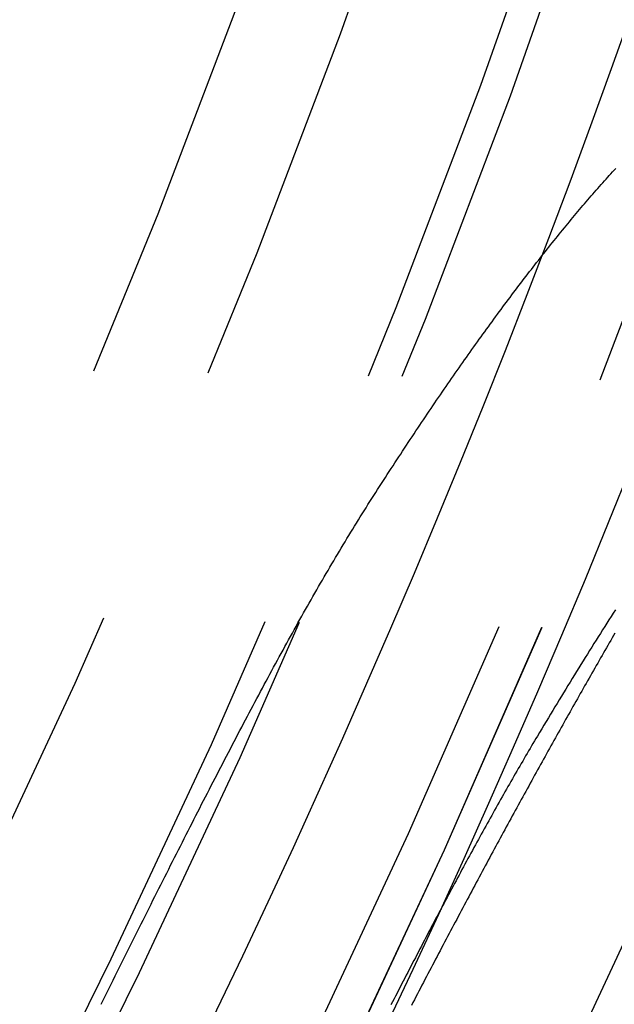
# Model space of a CAD drawing. Extents: x -51 to 51, y -201 to 147.
# Drawn here: x 41 to 44, y -170 to -165 of the extents above; entities that cross this region are included whole.
import ezdxf

# ---------------------------------------------------------------- set-up
doc = ezdxf.new("R2010")
doc.units = 0
doc.header["$LTSCALE"] = 10
doc.linetypes.add('VERDECKT', pattern=[0.375, 0.25, -0.125])
doc.layers.get('0').update_dxf_attribs({"linetype": 'CONTINUOUS'})
doc.layers.add('STEMPEL', color=3, linetype='CONTINUOUS')

# ---------------------------------------------------------------- blocks, each defined once
blk = doc.blocks.new('A$CFEFF1DA3')
at = {"color": 1}
for points in [[(42.4083, -17.6659, 0), (42.4174, -17.6516, 0), (42.4265, -17.6374, 0), (42.4355, -17.6233, 0), (42.4446, -17.6091, 0), (42.4536, -17.5951, 0), (42.4627, -17.581, 0), (42.4717, -17.567, 0), (42.4807, -17.553, 0), (42.4897, -17.5391, 0), (42.4987, -17.5252, 0), (42.5077, -17.5113, 0), (42.5167, -17.4975, 0), (42.5257, -17.4837, 0), (42.5347, -17.47, 0), (42.5437, -17.4563, 0), (42.5526, -17.4426, 0), (42.5616, -17.429, 0), (42.5705, -17.4154, 0), (42.5795, -17.4018, 0), (42.5884, -17.3883, 0), (42.5973, -17.3748, 0), (42.6062, -17.3614, 0), (42.6151, -17.348, 0), (42.624, -17.3346, 0), (42.6329, -17.3213, 0), (42.6418, -17.308, 0), (42.6507, -17.2948, 0), (42.6595, -17.2816, 0), (42.6684, -17.2684, 0), (42.6772, -17.2553, 0), (42.686, -17.2422, 0), (42.6949, -17.2292, 0), (42.7037, -17.2162, 0), (42.7125, -17.2032, 0), (42.7213, -17.1903, 0), (42.7301, -17.1774, 0), (42.7389, -17.1646, 0), (42.7477, -17.1518, 0), (42.7564, -17.139, 0), (42.7652, -17.1263, 0), (42.7739, -17.1136, 0), (42.7827, -17.101, 0), (42.7914, -17.0884, 0), (42.8001, -17.0758, 0), (42.8088, -17.0633, 0), (42.8175, -17.0509, 0), (42.8262, -17.0384, 0), (42.8349, -17.026, 0), (42.8436, -17.0137, 0), (42.8522, -17.0014, 0), (42.8609, -16.9891, 0), (42.8695, -16.9769, 0), (42.8781, -16.9647, 0), (42.8868, -16.9526, 0), (42.8954, -16.9405, 0), (42.904, -16.9285, 0), (42.9126, -16.9164, 0), (42.9211, -16.9045, 0), (42.9297, -16.8926, 0), (42.9383, -16.8807, 0), (42.9468, -16.8688, 0), (42.9554, -16.857, 0), (42.9639, -16.8453, 0), (42.9724, -16.8336, 0), (42.9809, -16.8219, 0), (42.9894, -16.8103, 0), (42.9979, -16.7987, 0), (43.0064, -16.7872, 0), (43.0149, -16.7757, 0), (43.0233, -16.7642, 0), (43.0318, -16.7528, 0), (43.0402, -16.7415, 0), (43.0486, -16.7301, 0), (43.057, -16.7189, 0), (43.0654, -16.7076, 0), (43.0738, -16.6965, 0), (43.0822, -16.6853, 0), (43.0906, -16.6742, 0), (43.0989, -16.6632, 0), (43.1073, -16.6522, 0), (43.1156, -16.6412, 0), (43.1239, -16.6303, 0), (43.1322, -16.6194, 0), (43.1405, -16.6086, 0), (43.1488, -16.5978, 0), (43.1571, -16.5871, 0), (43.1654, -16.5764, 0), (43.1736, -16.5657, 0), (43.1819, -16.5551, 0), (43.1901, -16.5446, 0), (43.1983, -16.5341, 0), (43.2065, -16.5236, 0), (43.2147, -16.5132, 0), (43.2229, -16.5028, 0), (43.231, -16.4925, 0), (43.2392, -16.4822, 0), (43.2473, -16.472, 0), (43.2555, -16.4618, 0), (43.2636, -16.4516, 0), (43.2717, -16.4415, 0), (43.2798, -16.4315, 0), (43.2879, -16.4215, 0), (43.296, -16.4115, 0), (43.304, -16.4016, 0), (43.3121, -16.3918, 0), (43.3201, -16.382, 0), (43.3281, -16.3722, 0), (43.3361, -16.3625, 0), (43.3441, -16.3528, 0), (43.352, -16.3432, 0), (43.36, -16.3337, 0), (43.3679, -16.3242, 0), (43.3759, -16.3147, 0), (43.3838, -16.3053, 0), (43.3917, -16.296, 0), (43.3995, -16.2866, 0), (43.4074, -16.2774, 0), (43.4152, -16.2682, 0), (43.4231, -16.259, 0), (43.4309, -16.2499, 0), (43.4387, -16.2409, 0), (43.4465, -16.2319, 0), (43.4543, -16.2229, 0), (43.462, -16.214, 0), (43.4697, -16.2051, 0), (43.4775, -16.1963, 0), (43.4852, -16.1876, 0), (43.4929, -16.1789, 0), (43.5005, -16.1702, 0), (43.5082, -16.1616, 0), (43.5159, -16.1531, 0), (43.5235, -16.1446, 0), (43.5311, -16.1362, 0), (43.5387, -16.1278, 0), (43.5463, -16.1194, 0), (43.5538, -16.1111, 0), (43.5614, -16.1029, 0)], [(43.5576, -18.2822, 0), (43.5508, -18.2938, 0), (43.5441, -18.3055, 0), (43.5374, -18.3171, 0), (43.5306, -18.3288, 0), (43.5239, -18.3405, 0), (43.5172, -18.3522, 0), (43.5104, -18.364, 0), (43.5036, -18.3757, 0), (43.4969, -18.3875, 0), (43.4901, -18.3993, 0), (43.4833, -18.4112, 0), (43.4766, -18.423, 0), (43.4698, -18.4349, 0), (43.463, -18.4467, 0), (43.4562, -18.4586, 0), (43.4494, -18.4706, 0), (43.4426, -18.4825, 0), (43.4358, -18.4944, 0), (43.429, -18.5064, 0), (43.4222, -18.5184, 0), (43.4154, -18.5304, 0), (43.4085, -18.5425, 0), (43.4017, -18.5545, 0), (43.3949, -18.5666, 0), (43.388, -18.5787, 0), (43.3812, -18.5908, 0), (43.3743, -18.6029, 0), (43.3675, -18.615, 0), (43.3606, -18.6272, 0), (43.3538, -18.6394, 0), (43.3469, -18.6516, 0), (43.34, -18.6638, 0), (43.3332, -18.676, 0), (43.3263, -18.6882, 0), (43.3194, -18.7005, 0), (43.3125, -18.7128, 0), (43.3056, -18.7251, 0), (43.2987, -18.7374, 0), (43.2918, -18.7498, 0), (43.2849, -18.7621, 0), (43.278, -18.7745, 0), (43.2711, -18.7869, 0), (43.2642, -18.7993, 0), (43.2573, -18.8117, 0), (43.2503, -18.8242, 0), (43.2434, -18.8366, 0), (43.2365, -18.8491, 0), (43.2296, -18.8616, 0), (43.2226, -18.8741, 0), (43.2157, -18.8866, 0), (43.2087, -18.8992, 0), (43.2018, -18.9117, 0), (43.1948, -18.9243, 0), (43.1879, -18.9369, 0), (43.1809, -18.9495, 0), (43.1739, -18.9621, 0), (43.167, -18.9748, 0), (43.16, -18.9874, 0), (43.153, -19.0001, 0), (43.146, -19.0128, 0), (43.1391, -19.0255, 0), (43.1321, -19.0382, 0), (43.1251, -19.051, 0), (43.1181, -19.0637, 0), (43.1111, -19.0765, 0), (43.1041, -19.0893, 0), (43.0971, -19.1021, 0), (43.0901, -19.1149, 0), (43.0831, -19.1277, 0), (43.0761, -19.1406, 0), (43.069, -19.1535, 0), (43.062, -19.1663, 0), (43.055, -19.1792, 0), (43.048, -19.1922, 0), (43.0409, -19.2051, 0), (43.0339, -19.218, 0), (43.0269, -19.231, 0), (43.0198, -19.2439, 0), (43.0128, -19.2569, 0), (43.0058, -19.2699, 0), (42.9987, -19.2829, 0), (42.9917, -19.2959, 0), (42.9846, -19.309, 0), (42.9776, -19.322, 0), (42.9706, -19.3351, 0), (42.9635, -19.3482, 0), (42.9565, -19.3612, 0), (42.9494, -19.3743, 0), (42.9424, -19.3874, 0), (42.9353, -19.4006, 0), (42.9282, -19.4137, 0), (42.9212, -19.4268, 0), (42.9141, -19.44, 0), (42.9071, -19.4531, 0), (42.9, -19.4663, 0), (42.8929, -19.4795, 0), (42.8859, -19.4927, 0), (42.8788, -19.5059, 0), (42.8717, -19.5192, 0), (42.8647, -19.5324, 0), (42.8576, -19.5456, 0), (42.8505, -19.5589, 0), (42.8435, -19.5722, 0), (42.8364, -19.5855, 0), (42.8293, -19.5987, 0), (42.8222, -19.6121, 0), (42.8152, -19.6254, 0), (42.8081, -19.6387, 0), (42.801, -19.652, 0), (42.7939, -19.6654, 0), (42.7869, -19.6787, 0), (42.7798, -19.6921, 0), (42.7727, -19.7055, 0), (42.7656, -19.7189, 0), (42.7585, -19.7323, 0), (42.7515, -19.7457, 0), (42.7444, -19.7591, 0), (42.7373, -19.7725, 0), (42.7302, -19.786, 0), (42.7231, -19.7994, 0), (42.716, -19.8129, 0), (42.709, -19.8264, 0), (42.7019, -19.8399, 0), (42.6948, -19.8533, 0), (42.6877, -19.8668, 0), (42.6806, -19.8804, 0), (42.6735, -19.8939, 0), (42.6664, -19.9074, 0), (42.6594, -19.921, 0), (42.6523, -19.9345, 0), (42.6452, -19.9481, 0), (42.6381, -19.9616, 0), (42.631, -19.9752, 0), (42.6239, -19.9888, 0), (42.6168, -20.0024, 0), (42.6097, -20.016, 0), (42.6027, -20.0296, 0)], [(43.5597, -18.173, 0), (43.5496, -18.1887, 0), (43.5396, -18.2045, 0), (43.5295, -18.2203, 0), (43.5195, -18.2362, 0), (43.5094, -18.2521, 0), (43.4993, -18.268, 0), (43.4892, -18.284, 0), (43.4791, -18.3, 0), (43.469, -18.3161, 0), (43.4589, -18.3322, 0), (43.4488, -18.3484, 0), (43.4387, -18.3646, 0), (43.4285, -18.3808, 0), (43.4184, -18.3971, 0), (43.4083, -18.4134, 0), (43.3981, -18.4297, 0), (43.388, -18.4462, 0), (43.3778, -18.4626, 0), (43.3676, -18.4791, 0), (43.3575, -18.4956, 0), (43.3473, -18.5122, 0), (43.3371, -18.5288, 0), (43.3269, -18.5454, 0), (43.3167, -18.5621, 0), (43.3065, -18.5789, 0), (43.2963, -18.5956, 0), (43.2861, -18.6124, 0), (43.2759, -18.6293, 0), (43.2656, -18.6462, 0), (43.2554, -18.6631, 0), (43.2452, -18.6801, 0), (43.2349, -18.6971, 0), (43.2247, -18.7141, 0), (43.2144, -18.7312, 0), (43.2042, -18.7483, 0), (43.1939, -18.7655, 0)], [(41.1473, -20.0241, 0), (41.1568, -20.005, 0), (41.1663, -19.986, 0), (41.1757, -19.9669, 0), (41.1852, -19.9479, 0), (41.1947, -19.9289, 0), (41.2041, -19.91, 0), (41.2135, -19.891, 0), (41.223, -19.8721, 0), (41.2324, -19.8532, 0), (41.2418, -19.8344, 0), (41.2512, -19.8155, 0), (41.2606, -19.7967, 0), (41.2699, -19.7779, 0), (41.2793, -19.7592, 0), (41.2887, -19.7405, 0), (41.298, -19.7218, 0), (41.3073, -19.7031, 0), (41.3167, -19.6844, 0), (41.326, -19.6658, 0), (41.3353, -19.6472, 0), (41.3446, -19.6286, 0), (41.3539, -19.6101, 0), (41.3631, -19.5916, 0), (41.3724, -19.5731, 0), (41.3817, -19.5547, 0), (41.3909, -19.5362, 0), (41.4002, -19.5178, 0), (41.4094, -19.4995, 0), (41.4186, -19.4811, 0), (41.4278, -19.4628, 0), (41.437, -19.4445, 0), (41.4462, -19.4263, 0), (41.4554, -19.4081, 0), (41.4646, -19.3899, 0), (41.4737, -19.3717, 0), (41.4829, -19.3536, 0), (41.492, -19.3355, 0), (41.5012, -19.3175, 0), (41.5103, -19.2994, 0), (41.5194, -19.2814, 0), (41.5286, -19.2635, 0), (41.5377, -19.2455, 0), (41.5468, -19.2276, 0), (41.5558, -19.2097, 0), (41.5649, -19.1919, 0), (41.574, -19.1741, 0), (41.5831, -19.1563, 0), (41.5921, -19.1386, 0), (41.6012, -19.1209, 0), (41.6102, -19.1032, 0), (41.6192, -19.0856, 0), (41.6283, -19.068, 0), (41.6373, -19.0504, 0), (41.6463, -19.0329, 0), (41.6553, -19.0154, 0), (41.6643, -18.9979, 0), (41.6733, -18.9805, 0), (41.6822, -18.9631, 0), (41.6912, -18.9457, 0), (41.7002, -18.9284, 0), (41.7091, -18.9111, 0), (41.7181, -18.8939, 0), (41.727, -18.8767, 0), (41.7359, -18.8595, 0), (41.7448, -18.8423, 0), (41.7538, -18.8252, 0), (41.7627, -18.8082, 0), (41.7716, -18.7911, 0), (41.7805, -18.7741, 0), (41.7894, -18.7572, 0), (41.7982, -18.7403, 0), (41.8071, -18.7234, 0), (41.816, -18.7066, 0), (41.8248, -18.6898, 0), (41.8337, -18.673, 0), (41.8425, -18.6563, 0), (41.8514, -18.6396, 0), (41.8602, -18.623, 0), (41.869, -18.6064, 0), (41.8778, -18.5898, 0), (41.8867, -18.5733, 0), (41.8955, -18.5568, 0), (41.9043, -18.5404, 0), (41.9131, -18.524, 0), (41.9218, -18.5076, 0), (41.9306, -18.4913, 0), (41.9394, -18.475, 0), (41.9482, -18.4588, 0), (41.9569, -18.4426, 0), (41.9657, -18.4264, 0), (41.9744, -18.4103, 0), (41.9832, -18.3942, 0), (41.992, -18.3782, 0), (42.0007, -18.3621, 0), (42.0095, -18.3462, 0), (42.0182, -18.3302, 0), (42.027, -18.3143, 0), (42.0358, -18.2984, 0), (42.0445, -18.2826, 0), (42.0533, -18.2668, 0), (42.0621, -18.251, 0), (42.0709, -18.2352, 0), (42.0796, -18.2195, 0), (42.0884, -18.2039, 0), (42.0972, -18.1882, 0), (42.106, -18.1726, 0), (42.1148, -18.1571, 0), (42.1236, -18.1415, 0), (42.1324, -18.1261, 0), (42.1412, -18.1106, 0), (42.15, -18.0952, 0), (42.1588, -18.0798, 0), (42.1676, -18.0645, 0), (42.1765, -18.0492, 0), (42.1853, -18.0339, 0), (42.1941, -18.0187, 0), (42.203, -18.0035, 0), (42.2118, -17.9884, 0), (42.2207, -17.9733, 0), (42.2295, -17.9582, 0), (42.2384, -17.9432, 0), (42.2473, -17.9282, 0), (42.2561, -17.9133, 0), (42.265, -17.8984, 0), (42.2739, -17.8836, 0), (42.2828, -17.8687, 0), (42.2917, -17.854, 0), (42.3006, -17.8392, 0), (42.3096, -17.8246, 0), (42.3185, -17.8099, 0), (42.3274, -17.7953, 0), (42.3364, -17.7808, 0), (42.3453, -17.7662, 0), (42.3543, -17.7518, 0), (42.3633, -17.7373, 0), (42.3723, -17.723, 0), (42.3813, -17.7086, 0), (42.3903, -17.6943, 0), (42.3993, -17.6801, 0), (42.4083, -17.6659, 0)], [(43.1939, -18.7655, 0), (43.187, -18.7771, 0), (43.1801, -18.7887, 0), (43.1731, -18.8003, 0), (43.1662, -18.812, 0), (43.1593, -18.8237, 0), (43.1524, -18.8355, 0), (43.1455, -18.8472, 0), (43.1386, -18.859, 0), (43.1317, -18.8709, 0), (43.1247, -18.8827, 0), (43.1178, -18.8946, 0), (43.1109, -18.9065, 0), (43.104, -18.9184, 0), (43.0971, -18.9304, 0), (43.0902, -18.9424, 0), (43.0833, -18.9544, 0), (43.0764, -18.9665, 0), (43.0694, -18.9785, 0), (43.0625, -18.9906, 0), (43.0556, -19.0027, 0), (43.0487, -19.0149, 0), (43.0418, -19.0271, 0), (43.0349, -19.0393, 0), (43.028, -19.0515, 0), (43.021, -19.0638, 0), (43.0141, -19.0761, 0), (43.0072, -19.0884, 0), (43.0003, -19.1007, 0), (42.9933, -19.1131, 0), (42.9864, -19.1255, 0), (42.9795, -19.1379, 0), (42.9725, -19.1504, 0), (42.9656, -19.1629, 0), (42.9586, -19.1754, 0), (42.9517, -19.1879, 0), (42.9447, -19.2005, 0), (42.9378, -19.2131, 0), (42.9308, -19.2257, 0), (42.9239, -19.2383, 0), (42.9169, -19.251, 0), (42.9099, -19.2637, 0), (42.903, -19.2764, 0), (42.896, -19.2891, 0), (42.889, -19.3019, 0), (42.882, -19.3147, 0), (42.8751, -19.3275, 0), (42.8681, -19.3404, 0), (42.8611, -19.3533, 0), (42.8541, -19.3661, 0), (42.8471, -19.3791, 0), (42.8401, -19.392, 0), (42.8331, -19.405, 0), (42.8261, -19.418, 0), (42.8191, -19.431, 0), (42.8121, -19.4441, 0), (42.8051, -19.4571, 0), (42.798, -19.4702, 0), (42.791, -19.4834, 0), (42.784, -19.4965, 0), (42.777, -19.5097, 0), (42.7699, -19.5229, 0), (42.7629, -19.5361, 0), (42.7558, -19.5493, 0), (42.7488, -19.5626, 0), (42.7417, -19.5759, 0), (42.7347, -19.5892, 0), (42.7276, -19.6025, 0), (42.7206, -19.6159, 0), (42.7135, -19.6293, 0), (42.7064, -19.6427, 0), (42.6994, -19.6561, 0), (42.6923, -19.6696, 0), (42.6852, -19.683, 0), (42.6781, -19.6965, 0), (42.6711, -19.7101, 0), (42.664, -19.7236, 0), (42.6569, -19.7372, 0), (42.6498, -19.7508, 0), (42.6427, -19.7644, 0), (42.6356, -19.778, 0), (42.6284, -19.7917, 0), (42.6213, -19.8053, 0), (42.6142, -19.819, 0), (42.6071, -19.8328, 0), (42.6, -19.8465, 0), (42.5928, -19.8603, 0), (42.5857, -19.8741, 0), (42.5786, -19.8879, 0), (42.5714, -19.9017, 0), (42.5643, -19.9155, 0), (42.5571, -19.9294, 0), (42.55, -19.9433, 0), (42.5428, -19.9572, 0), (42.5356, -19.9712, 0), (42.5285, -19.9851, 0), (42.5213, -19.9991, 0), (42.5141, -20.0131, 0), (42.5069, -20.0271, 0)]]:
    blk.add_polyline3d(points, dxfattribs=at)
at = {"color": 3, "linetype": 'CONTINUOUS'}
for radius in [51, 47, 46.25]:
    blk.add_circle((0, 0), radius, dxfattribs=at)
at = {"color": 1, "linetype": 'VERDECKT'}
for radius in [49.5, 47.8453, 46.9, 46.89898, 46.71407, 45.848, 45.7, 45, 44.5, 43.5, 43.3, 42.30927]:
    blk.add_circle((0, 0), radius, dxfattribs=at)
blk.add_arc((0, 0), 49, 326.49595, 340.562873, dxfattribs=at)

msp = doc.modelspace()

# ---------------------------------------------------------------- block references
at = {"layer": 'STEMPEL'}
msp.add_blockref('A$CFEFF1DA3', (0, -150), dxfattribs=at)

doc.saveas('drawing.dxf')
